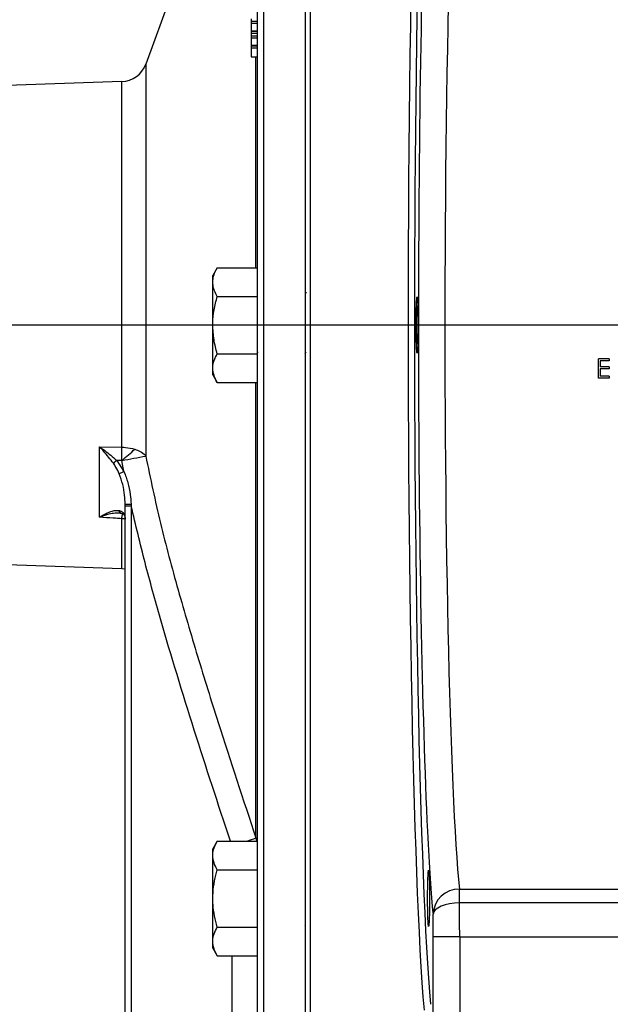
# Model space of a CAD drawing. Units: inches. Extents: x 0.8 to 23.2, y 0.3 to 17.7.
# Drawn here: x 7.3 to 8.7, y 7.3 to 9.6 of the extents above; entities that cross this region are included whole.
import ezdxf

# ---------------------------------------------------------------- set-up
doc = ezdxf.new("R2010")
doc.units = ezdxf.units.IN
doc.header["$MEASUREMENT"] = 0
doc.layers.add('SLD-0', color=7, linetype='Continuous')
doc.styles.add('SLDTEXTSTYLE9', font='TXT', dxfattribs={"width": 0.75})
doc.dimstyles.new('SLDDIMSTYLE1', dxfattribs={"dimtxt": 0.125, "dimasz": 0.13, "dimexe": 0, "dimexo": 0.0625, "dimgap": 0.03125, "dimtad": 0, "dimtih": 1, "dimtoh": 1, "dimlfac": 4, "dimrnd": 1e-09, "dimzin": 12, "dimdsep": 46, "dimtxsty": 'SLDTEXTSTYLE9', "dimsah": 1, "dimcen": 0.09, "dimadec": 0, "dimazin": 3, "dimtfac": 1, "dimtofl": 0, "dimtmove": 0, "dimatfit": 3, "dimfxl": 1, "dimfrac": 2, "dimtolj": 1, "dimtzin": 12, "dimarcsym": 0})

# ---------------------------------------------------------------- blocks, each defined once
blk = doc.blocks.new('_D_2')
at = {"layer": 'SLD-0'}
for p, q in [((5.3431, 9.1854), (5.3431, 11.9098)), ((11.2882, 11.1877), (11.2882, 11.9098)), ((5.3431, 11.7848), (8.1078, 11.7848)), ((11.2882, 11.7848), (8.5235, 11.7848))]:
    blk.add_line(p, q, dxfattribs=at)
for points in [[(5.3431, 11.7848), (5.4731, 11.7648), (5.4731, 11.8048)], [(11.2882, 11.7848), (11.1582, 11.8048), (11.1582, 11.7648)]]:
    blk.add_solid(points, dxfattribs=at)
at = {"layer": 'SLD-0', "insert": (8.1078, 11.8467), "char_height": 0.125, "attachment_point": 1, "style": 'SLDTEXTSTYLE9'}
blk.add_mtext('23.78', dxfattribs=at)
blk = doc.blocks.new('SW_CENTERMARKSYMBOL_0')
at = {"layer": 'SLD-0', "color": 0}
blk.add_line((-0.05, 0), (-6.0934, 0), dxfattribs=at)

msp = doc.modelspace()

# ---------------------------------------------------------------- linework, layer by layer
at = {"color": 8, "linetype": 'Continuous', "lineweight": 25}
for p, q in [((7.92128, 10.6675), (7.92128, 7.25297)), ((7.64301, 9.53277), (7.64301, 8.60797)), ((7.90304, 9.05231), (7.90304, 9.55014)), ((7.58646, 8.62885), (7.58646, 9.49168)), ((7.90304, 7.70642), (7.90304, 8.78168)), ((7.58663, 8.3423), (7.58663, 8.45991)), ((7.59431, 8.45932), (7.58663, 8.45991)), ((7.90304, 7.70642), (7.90445, 7.69914)), ((8.38409, 7.47343), (9.77599, 7.47343)), ((7.84673, 7.27435), (7.84673, 7.42851))]:
    msp.add_line(p, q, dxfattribs=at)
at = {"color": 7, "linetype": 'Continuous', "lineweight": 25}
for p, q in [((8.01931, 10.67092), (8.01931, 7.25046)), ((7.90681, 7.27435), (7.90681, 10.65251)), ((8.03181, 8.91699), (8.03181, 10.66699)), ((7.86215, 10.13484), (7.64301, 9.53277)), ((7.89181, 9.64026), (7.89181, 9.63421)), ((7.89181, 9.63421), (7.90681, 9.63421)), ((7.89181, 9.63421), (7.89181, 9.62961)), ((7.89181, 9.62961), (7.90681, 9.62961)), ((7.89181, 9.62961), (7.89181, 9.61182)), ((7.89181, 9.61182), (7.90681, 9.61182)), ((7.89181, 9.61182), (7.89181, 9.61069)), ((7.89181, 9.61069), (7.90681, 9.61069)), ((7.89181, 9.61069), (7.89181, 9.60614)), ((7.89181, 9.60614), (7.90681, 9.60614)), ((7.89181, 9.60614), (7.89181, 9.59958)), ((7.89181, 9.59958), (7.90681, 9.59958)), ((7.89181, 9.59958), (7.89181, 9.59492)), ((7.89181, 9.59492), (7.90681, 9.59492)), ((7.89181, 9.59492), (7.89181, 9.57749)), ((7.89181, 9.57749), (7.90681, 9.57749)), ((7.89181, 9.57749), (7.89181, 9.5758)), ((7.89181, 9.5758), (7.90681, 9.5758)), ((7.89181, 9.5758), (7.89181, 9.57121)), ((7.89181, 9.57121), (7.90681, 9.57121)), ((7.89181, 9.57121), (7.89181, 9.55014)), ((7.89181, 9.55014), (7.90681, 9.55014)), ((7.58646, 9.49168), (6.51307, 9.4542)), ((7.8118, 9.05231), (7.80134, 9.03418)), ((7.8118, 9.05231), (7.90681, 9.05231)), ((7.80134, 9.01848), (7.80134, 9.03418)), ((7.80134, 8.91699), (7.80134, 9.01848)), ((8.02183, 8.99454), (8.01931, 8.99023)), ((7.8118, 8.98465), (7.90681, 8.98465)), ((8.28181, 8.96223), (8.28181, 8.87175)), ((7.80134, 8.8155), (7.80134, 8.91699)), ((8.03181, 7.16699), (8.03181, 8.91699)), ((7.8118, 8.84933), (7.90681, 8.84933)), ((7.90709, 8.85217), (7.90813, 8.85396)), ((8.01931, 8.84972), (8.02157, 8.85363)), ((8.71142, 8.79199), (8.71142, 8.83699)), ((8.73681, 8.83699), (8.71142, 8.83699)), ((8.73681, 8.83238), (8.71546, 8.83238)), ((8.71546, 8.83238), (8.71546, 8.81853)), ((8.73681, 8.83699), (8.73681, 8.83238)), ((7.80134, 8.7998), (7.80134, 8.8155)), ((8.73681, 8.81853), (8.71546, 8.81853)), ((8.73681, 8.81391), (8.71546, 8.81391)), ((8.71546, 8.81391), (8.71546, 8.79661)), ((8.73681, 8.81853), (8.73681, 8.81391)), ((7.80134, 8.7998), (7.8118, 8.78168)), ((8.73681, 8.79199), (8.71142, 8.79199)), ((8.73681, 8.79661), (8.71546, 8.79661)), ((8.73681, 8.79661), (8.73681, 8.79199)), ((7.8118, 8.78168), (7.90681, 8.78168)), ((7.53399, 8.62938), (7.58646, 8.62885)), ((7.53399, 8.46342), (7.53399, 8.62938)), ((7.58659, 8.59753), (7.5746, 8.59764)), ((7.5746, 8.59764), (7.59164, 8.57124)), ((7.59164, 8.57124), (7.58669, 8.59728)), ((7.59431, 8.48992), (7.59431, 8.49465)), ((7.60878, 8.48992), (7.59431, 8.48992)), ((7.59431, 6.76074), (7.59431, 8.48992)), ((7.60859, 8.4946), (7.60878, 8.48992)), ((7.60878, 8.48992), (7.60878, 6.76074)), ((7.58249, 8.473), (7.58633, 8.47228)), ((7.59424, 8.46105), (7.59417, 8.45918)), ((6.51307, 8.37979), (7.58663, 8.3423)), ((7.58663, 8.3423), (7.59453, 8.34151)), ((7.8118, 7.69914), (7.80134, 7.68101)), ((7.8118, 7.69914), (7.90681, 7.69914)), ((7.80134, 7.66531), (7.80134, 7.68101)), ((7.80134, 7.56383), (7.80134, 7.66531)), ((7.8118, 7.63149), (7.90681, 7.63149)), ((8.38367, 7.58561), (9.38985, 7.58561)), ((8.38367, 7.55317), (8.38367, 7.58561)), ((7.80134, 7.46234), (7.80134, 7.56383)), ((9.43557, 7.55317), (8.38367, 7.55317)), ((7.8118, 7.49617), (7.90681, 7.49617)), ((8.01777, 7.50046), (8.01797, 7.50081)), ((7.80134, 7.44664), (7.80134, 7.46234)), ((8.32163, 7.00717), (8.32163, 7.47343)), ((8.38409, 7.47343), (8.32163, 7.47343)), ((8.38409, 7.47343), (8.38409, 7.00717)), ((7.80134, 7.44664), (7.8118, 7.42851)), ((7.8118, 7.42851), (7.90681, 7.42851))]:
    msp.add_line(p, q, dxfattribs=at)
at = {"color": 7, "linetype": 'Continuous', "lineweight": 25, "flags": 128}
msp.add_lwpolyline([(8.38367, 7.55317), (8.37173, 7.55252), (8.36022, 7.55091), (8.34957, 7.54841), (8.34019, 7.5451), (8.33241, 7.5411), (8.32652, 7.53657), (8.32274, 7.53168), (8.32121, 7.52659)], dxfattribs=at)
at = {"color": 7, "linetype": 'Continuous', "lineweight": 25}
for centre, radius, start, end in [((7.58428, 9.55414), 0.0625, 272, 340), ((6.23101, 10.21149), 2.10772, 310.02708, 311.13261), ((6.83741, 12.70085), 4.17141, 280.34781, 281.13524), ((7.88501, 8.23897), 0.47435, 130.87505, 132.14287), ((7.83921, 8.05903), 0.56891, 115.79629, 117.05121), ((7.60513, 9.69143), 1.19683, 269.48191, 270.16556), ((8.3828, 7.52397), 0.06164, 89.18829, 177.56134)]:
    msp.add_arc(centre, radius, start, end, dxfattribs=at)
at = {"color": 8, "linetype": 'Continuous', "lineweight": 25}
for centre, radius, start, end in [((7.58954, 8.48319), 0.0112, 198.23188, 254.52306), ((7.66021, 8.35773), 0.6951, 288.6541, 290.44667)]:
    msp.add_arc(centre, radius, start, end, dxfattribs=at)
at = {"color": 7, "linetype": 'Continuous', "lineweight": 25}
for centre, major_axis, ratio, start_param, end_param in [((8.32306, 8.91699), (0, 1.75), 0.0346214, 0, 2.7493109), ((8.33805, 8.91699), (0, 1.735), 0.0349208, 0.1106857, 2.7493109), ((8.4006, 8.91699), (0, 1.41), 0.0364687, 0, 2.8060908), ((8.33814, 8.91699), (0, 1.4725), 0.0349208, 0.6735163, 2.5173155), ((8.37972, 7.47343), (0, 0.1875), 0.0232805, 4.712389, 5.1516667), ((8.31726, 7.47343), (0, 0.125), 0.0349208, 4.712389, 5.1516667)]:
    msp.add_ellipse(centre, major_axis=major_axis, ratio=ratio, start_param=start_param, end_param=end_param, dxfattribs=at)
for centre in [(8.2835, 8.91699), (8.31078, 7.56383)]:
    msp.add_ellipse(centre, major_axis=(0, 0.0664), ratio=0.0349208, dxfattribs=at)
at = {"color": 8, "linetype": 'Continuous', "lineweight": 25}
msp.add_ellipse((8.33814, 8.91699), major_axis=(0, 1.4725), ratio=0.0349208, start_param=2.5173155, end_param=2.8060908, dxfattribs=at)
at = {"color": 7, "linetype": 'Continuous', "lineweight": 25}
for points, knots in [([(7.80134, 9.01848), (7.80171, 9.02309), (7.80247, 9.03238), (7.80703, 9.04364), (7.81066, 9.05023), (7.8118, 9.05231)], [0, 0, 0, 0, 0.40259305, 0.81155754, 1, 1, 1, 1]), ([(7.8118, 8.98465), (7.80952, 8.98898), (7.80492, 8.99768), (7.80176, 9.00906), (7.80145, 9.01603), (7.80134, 9.01848)], [0, 0, 0, 0, 0.3909407, 0.785831, 1, 1, 1, 1]), ([(7.80134, 8.91699), (7.80135, 8.9186), (7.80144, 8.93074), (7.80373, 8.95364), (7.8091, 8.97425), (7.8118, 8.98465)], [0, 0, 0, 0, 0.0700984, 0.5307887, 1, 1, 1, 1]), ([(7.8118, 8.84933), (7.80888, 8.86032), (7.80297, 8.8825), (7.80189, 8.90542), (7.80134, 8.91699)], [0, 0, 0, 0, 0.495458, 1, 1, 1, 1]), ([(7.80134, 8.8155), (7.80135, 8.81631), (7.80144, 8.82238), (7.80373, 8.83383), (7.8091, 8.84413), (7.8118, 8.84933)], [0, 0, 0, 0, 0.0700984, 0.5307887, 1, 1, 1, 1]), ([(7.8118, 8.78168), (7.80888, 8.78717), (7.80297, 8.79826), (7.80189, 8.80972), (7.80134, 8.8155)], [0, 0, 0, 0, 0.495458, 1, 1, 1, 1]), ([(7.53399, 8.62938), (7.53403, 8.62935), (7.53811, 8.62664), (7.55206, 8.61705), (7.56525, 8.60569), (7.5746, 8.59764)], [0, 0, 0, 0, 0.0033518, 0.2932706, 1, 1, 1, 1]), ([(7.56674, 8.59069), (7.5592, 8.60032), (7.54856, 8.61391), (7.53732, 8.62591), (7.53402, 8.62934), (7.53399, 8.62938)], [0, 0, 0, 0, 0.7062985, 0.9967786, 1, 1, 1, 1]), ([(7.58646, 8.62885), (7.58651, 8.62885), (7.58668, 8.62884), (7.58726, 8.62883), (7.59011, 8.62874), (7.60084, 8.62813), (7.61021, 8.62579), (7.61747, 8.62398)], [0, 0, 0, 0, 0.00480998, 0.01503189, 0.05396506, 0.26691533, 1, 1, 1, 1]), ([(7.58659, 8.59753), (7.5866, 8.60557), (7.58662, 8.61595), (7.58651, 8.6257), (7.58647, 8.6282), (7.58646, 8.62871), (7.58646, 8.6288), (7.58646, 8.62885)], [0, 0, 0, 0, 0.73308738, 0.94603575, 0.98979935, 0.99518759, 1, 1, 1, 1]), ([(7.61747, 8.62398), (7.62179, 8.62237), (7.63175, 8.61865), (7.63945, 8.6126), (7.6425, 8.60863), (7.64301, 8.60797)], [0, 0, 0, 0, 0.388407, 0.897517, 1, 1, 1, 1]), ([(7.64301, 8.60797), (7.65411, 8.55496), (7.67634, 8.44883), (7.71899, 8.29162), (7.76492, 8.13509), (7.82584, 7.93981), (7.87299, 7.79727), (7.90304, 7.70642)], [0, 0, 0, 0, 0.173021, 0.3464109, 0.5203132, 0.6942728, 1, 1, 1, 1]), ([(7.58048, 8.5657), (7.57804, 8.57115), (7.57415, 8.57987), (7.56876, 8.58774), (7.56674, 8.59069)], [0, 0, 0, 0, 0.6257478, 1, 1, 1, 1]), ([(7.58669, 8.59728), (7.58667, 8.59734), (7.58665, 8.59743), (7.5866, 8.5975), (7.58659, 8.59753)], [0, 0, 0, 0, 0.6550462, 1, 1, 1, 1]), ([(7.59431, 8.49465), (7.59407, 8.50156), (7.59354, 8.51705), (7.58938, 8.5411), (7.58347, 8.55744), (7.58048, 8.5657)], [0, 0, 0, 0, 0.2854928, 0.6391997, 1, 1, 1, 1]), ([(7.59164, 8.57124), (7.59492, 8.56252), (7.60156, 8.54493), (7.60679, 8.51903), (7.60804, 8.50209), (7.60859, 8.4946)], [0, 0, 0, 0, 0.3540888, 0.7145411, 1, 1, 1, 1]), ([(7.53399, 8.46342), (7.53402, 8.46344), (7.5422, 8.46879), (7.55417, 8.47503), (7.56912, 8.47961), (7.57561, 8.47966), (7.5789, 8.47969)], [0, 0, 0, 0, 0.0023458, 0.5126419, 0.7533793, 1, 1, 1, 1]), ([(7.58663, 8.45991), (7.57984, 8.46036), (7.56229, 8.46153), (7.54474, 8.4627), (7.53399, 8.46342)], [0, 0, 0, 0, 0.3870187, 1, 1, 1, 1]), ([(7.5789, 8.47969), (7.57916, 8.47966), (7.58044, 8.47952), (7.58503, 8.47845), (7.59135, 8.47379), (7.59415, 8.46547), (7.59428, 8.46032), (7.59431, 8.45941)], [0, 0, 0, 0, 0.030672, 0.1523199, 0.5590956, 0.9220059, 1, 1, 1, 1]), ([(7.58655, 8.47236), (7.58672, 8.47233), (7.58869, 8.47194), (7.59072, 8.47078), (7.59205, 8.46829), (7.59247, 8.46751)], [0, 0, 0, 0, 0.0600105, 0.7071874, 1, 1, 1, 1]), ([(7.80134, 7.66531), (7.80135, 7.66612), (7.80144, 7.67219), (7.80373, 7.68364), (7.8091, 7.69394), (7.8118, 7.69914)], [0, 0, 0, 0, 0.0700984, 0.5307887, 1, 1, 1, 1]), ([(7.8118, 7.63149), (7.80888, 7.63698), (7.80297, 7.64807), (7.80189, 7.65953), (7.80134, 7.66531)], [0, 0, 0, 0, 0.495458, 1, 1, 1, 1]), ([(7.80134, 7.56383), (7.80171, 7.57305), (7.80247, 7.59163), (7.80703, 7.61415), (7.81066, 7.62733), (7.8118, 7.63149)], [0, 0, 0, 0, 0.402593, 0.8115575, 1, 1, 1, 1]), ([(7.8118, 7.49617), (7.80952, 7.50482), (7.80492, 7.52222), (7.80176, 7.54498), (7.80145, 7.55893), (7.80134, 7.56383)], [0, 0, 0, 0, 0.3909407, 0.785831, 1, 1, 1, 1]), ([(7.80134, 7.46234), (7.80135, 7.46314), (7.80144, 7.46921), (7.80373, 7.48066), (7.8091, 7.49097), (7.8118, 7.49617)], [0, 0, 0, 0, 0.07009836, 0.53078873, 1, 1, 1, 1]), ([(7.8118, 7.42851), (7.80888, 7.434), (7.80297, 7.44509), (7.80189, 7.45656), (7.80134, 7.46234)], [0, 0, 0, 0, 0.495458, 1, 1, 1, 1])]:
    msp.add_open_spline(points, degree=3, knots=knots, dxfattribs=at)
at = {"color": 8, "linetype": 'Continuous', "lineweight": 25}
for points, knots in [([(7.84277, 7.69914), (7.81404, 7.78628), (7.75663, 7.96037), (7.6898, 8.17956), (7.64057, 8.35609), (7.61938, 8.4453), (7.60878, 8.48992)], [0, 0, 0, 0, 0.3336743, 0.6666015, 0.8332409, 1, 1, 1, 1]), ([(7.58249, 8.4727), (7.58071, 8.47291), (7.57485, 8.47361), (7.55881, 8.4716), (7.54404, 8.46746), (7.53403, 8.46344), (7.53399, 8.46342)], [0, 0, 0, 0, 0.1249942, 0.4105296, 0.9971917, 1, 1, 1, 1]), ([(7.58663, 8.45991), (7.58708, 8.46362), (7.58776, 8.46917), (7.58819, 8.47043), (7.58834, 8.47084)], [0, 0, 0, 0, 0.66835649, 1, 1, 1, 1])]:
    msp.add_open_spline(points, degree=3, knots=knots, dxfattribs=at)

# ---------------------------------------------------------------- block references
at = {"layer": 'SLD-0'}
msp.add_blockref('SW_CENTERMARKSYMBOL_0', (11.28823, 8.91699), dxfattribs=at)

# ---------------------------------------------------------------- dimensions: what is measured, and where the dimension line sits
dim = msp.add_linear_dim(base=(5.34307, 11.78482), p1=(11.28823, 11.13769), p2=(5.34307, 9.13538), dimstyle='SLDDIMSTYLE1', dxfattribs=at)
dim.commit()
dim.dimension.update_dxf_attribs({"geometry": '_D_2', "text_midpoint": (8.31565, 11.78482), "dimtype": 160})

doc.saveas('drawing.dxf')
